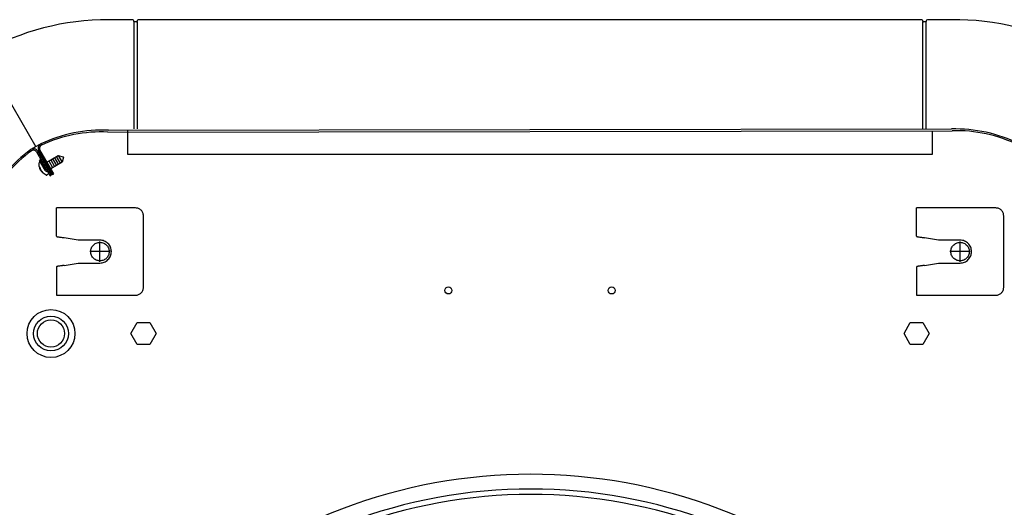
# Model space of a CAD drawing. Units: millimetres. Extents: x -126 to 7010, y -47 to 5170.
# Drawn here: x 1508 to 1960, y 839 to 1063 of the extents above; entities that cross this region are included whole.
import ezdxf

# ---------------------------------------------------------------- set-up
doc = ezdxf.new("R2010")
doc.units = ezdxf.units.MM
doc.linetypes.add('DOT_CENTER', pattern=[14, 12, -1, 0, -1])
doc.layers.add('1', color=7, linetype='Continuous')

msp = doc.modelspace()

# ---------------------------------------------------------------- linework, layer by layer
at = {"color": 1, "linetype": 'Continuous'}
for p, q in [((1560.78, 976.5), (1524.38, 976.5)), ((1524.38, 963.51), (1524.38, 976.5)), ((1564.38, 940.09), (1564.38, 972.9)), ((1919.38, 963.51), (1919.38, 976.5)), ((1955.78, 976.5), (1919.38, 976.5)), ((1959.38, 940.09), (1959.38, 972.9)), ((1534.38, 961.74), (1527.98, 962.87)), ((1544.38, 961.74), (1534.38, 961.74)), ((1929.38, 961.74), (1922.98, 962.87)), ((1939.38, 961.74), (1929.38, 961.74)), ((1527.98, 950.11), (1534.38, 951.24)), ((1534.38, 951.24), (1544.38, 951.24)), ((1922.98, 950.11), (1929.38, 951.24)), ((1929.38, 951.24), (1939.38, 951.24)), ((1524.38, 936.49), (1560.78, 936.49)), ((1919.38, 936.49), (1955.78, 936.49))]:
    msp.add_line(p, q, dxfattribs=at)
at = {"color": 6, "linetype": 'Continuous'}
for centre in [(1704.38, 938.66), (1779.38, 938.66)]:
    msp.add_circle(centre, 1.6, dxfattribs=at)
at = {"color": 1, "linetype": 'Continuous'}
for points, knots in [([(1564.38, 972.9), (1564.36, 973.13), (1564.34, 973.6), (1564.12, 974.28), (1563.79, 974.91), (1563.34, 975.46), (1562.79, 975.91), (1562.16, 976.24), (1561.48, 976.46), (1561.01, 976.48), (1560.78, 976.5)], [0, 0, 0, 0, 0.705915, 1.411813, 2.117676, 2.823496, 3.529269, 4.234998, 4.940693, 5.64637, 5.64637, 5.64637, 5.64637]), ([(1959.38, 972.9), (1959.36, 973.13), (1959.34, 973.6), (1959.12, 974.28), (1958.79, 974.91), (1958.34, 975.46), (1957.79, 975.91), (1957.16, 976.24), (1956.48, 976.46), (1956.01, 976.48), (1955.78, 976.5)], [0, 0, 0, 0, 0.705915, 1.411813, 2.117676, 2.823496, 3.529269, 4.234998, 4.940693, 5.64637, 5.64637, 5.64637, 5.64637]), ([(1524.38, 963.51), (1524.4, 963.49), (1524.44, 963.43), (1524.59, 963.38), (1524.81, 963.32), (1525.12, 963.25), (1525.6, 963.17), (1526.23, 963.08), (1526.9, 963), (1527.5, 962.93), (1527.82, 962.89), (1527.98, 962.87)], [0, 0, 0, 0, 0.078057, 0.208983, 0.450444, 0.772243, 1.165774, 1.887502, 2.706648, 3.187771, 3.676888, 3.676888, 3.676888, 3.676888]), ([(1919.38, 963.51), (1919.4, 963.49), (1919.44, 963.43), (1919.59, 963.38), (1919.81, 963.32), (1920.12, 963.25), (1920.6, 963.17), (1921.23, 963.08), (1921.9, 963), (1922.5, 962.93), (1922.82, 962.89), (1922.98, 962.87)], [0, 0, 0, 0, 0.078057, 0.208983, 0.450444, 0.772243, 1.165774, 1.887502, 2.706648, 3.187771, 3.676888, 3.676888, 3.676888, 3.676888]), ([(1544.38, 951.24), (1544.72, 951.26), (1545.41, 951.3), (1546.4, 951.61), (1547.31, 952.1), (1548.11, 952.76), (1548.77, 953.56), (1549.26, 954.47), (1549.56, 955.46), (1549.66, 956.49), (1549.56, 957.52), (1549.26, 958.52), (1548.77, 959.43), (1548.11, 960.23), (1547.31, 960.89), (1546.4, 961.37), (1545.41, 961.69), (1544.72, 961.72), (1544.38, 961.74)], [0, 0, 0, 0, 1.029113, 2.058251, 3.087439, 4.116691, 5.146012, 6.175396, 7.20483, 8.23429, 9.263749, 10.293183, 11.322567, 12.351888, 13.38114, 14.410328, 15.439467, 16.468579, 16.468579, 16.468579, 16.468579]), ([(1939.38, 951.24), (1939.72, 951.26), (1940.41, 951.3), (1941.4, 951.61), (1942.31, 952.1), (1943.11, 952.76), (1943.77, 953.56), (1944.26, 954.47), (1944.56, 955.46), (1944.66, 956.49), (1944.56, 957.52), (1944.26, 958.52), (1943.77, 959.43), (1943.11, 960.23), (1942.31, 960.89), (1941.4, 961.37), (1940.41, 961.69), (1939.72, 961.72), (1939.38, 961.74)], [0, 0, 0, 0, 1.029113, 2.058251, 3.087439, 4.116691, 5.146012, 6.175396, 7.20483, 8.23429, 9.263749, 10.293183, 11.322567, 12.351888, 13.38114, 14.410328, 15.439467, 16.468579, 16.468579, 16.468579, 16.468579]), ([(1527.98, 950.11), (1527.82, 950.09), (1527.5, 950.06), (1526.9, 949.99), (1526.23, 949.9), (1525.6, 949.81), (1525.12, 949.73), (1524.81, 949.67), (1524.59, 949.6), (1524.44, 949.55), (1524.4, 949.5), (1524.38, 949.48)], [0, 0, 0, 0, 0.489117, 0.97024, 1.789386, 2.511113, 2.904645, 3.226444, 3.467905, 3.599197, 3.67924, 3.67924, 3.67924, 3.67924]), ([(1922.98, 950.11), (1922.82, 950.09), (1922.5, 950.06), (1921.9, 949.99), (1921.23, 949.9), (1920.6, 949.81), (1920.12, 949.73), (1919.81, 949.67), (1919.59, 949.6), (1919.44, 949.55), (1919.4, 949.5), (1919.38, 949.48)], [0, 0, 0, 0, 0.489117, 0.97024, 1.789386, 2.511113, 2.904645, 3.226444, 3.467905, 3.599197, 3.67924, 3.67924, 3.67924, 3.67924]), ([(1560.78, 936.49), (1561.01, 936.5), (1561.48, 936.53), (1562.16, 936.74), (1562.79, 937.07), (1563.34, 937.53), (1563.79, 938.07), (1564.12, 938.7), (1564.34, 939.38), (1564.36, 939.85), (1564.38, 940.09)], [0, 0, 0, 0, 0.705677, 1.411372, 2.117101, 2.822874, 3.528694, 4.234557, 4.940455, 5.64637, 5.64637, 5.64637, 5.64637]), ([(1955.78, 936.49), (1956.01, 936.5), (1956.48, 936.53), (1957.16, 936.74), (1957.79, 937.07), (1958.34, 937.53), (1958.79, 938.07), (1959.12, 938.7), (1959.34, 939.38), (1959.36, 939.85), (1959.38, 940.09)], [0, 0, 0, 0, 0.705677, 1.411372, 2.117101, 2.822874, 3.528694, 4.234557, 4.940455, 5.64637, 5.64637, 5.64637, 5.64637])]:
    msp.add_open_spline(points, degree=3, knots=knots, dxfattribs=at)
at = {"color": 6, "linetype": 'Continuous'}
for points in [[(1546.5, 960.17), (1546.24, 960.31), (1545.71, 960.57), (1544.82, 960.75), (1543.93, 960.75), (1543.06, 960.57), (1542.24, 960.2), (1541.51, 959.67), (1540.91, 959.01), (1540.47, 958.23), (1540.19, 957.38), (1540.1, 956.49), (1540.19, 955.6), (1540.47, 954.75), (1540.91, 953.98), (1541.51, 953.31), (1542.24, 952.78), (1543.06, 952.42), (1543.93, 952.23), (1544.83, 952.23), (1545.7, 952.42), (1546.52, 952.78), (1547.24, 953.31), (1547.84, 953.98), (1548.29, 954.75), (1548.57, 955.6), (1548.66, 956.49), (1548.57, 957.38), (1548.29, 958.23), (1547.84, 959.01), (1547.25, 959.68), (1546.75, 960.01), (1546.5, 960.17)], [(1941.5, 960.17), (1941.24, 960.31), (1940.71, 960.57), (1939.82, 960.75), (1938.93, 960.75), (1938.06, 960.57), (1937.24, 960.2), (1936.51, 959.67), (1935.91, 959.01), (1935.47, 958.23), (1935.19, 957.38), (1935.1, 956.49), (1935.19, 955.6), (1935.47, 954.75), (1935.91, 953.98), (1936.51, 953.31), (1937.24, 952.78), (1938.06, 952.42), (1938.93, 952.23), (1939.83, 952.23), (1940.7, 952.42), (1941.52, 952.78), (1942.24, 953.31), (1942.84, 953.98), (1943.29, 954.75), (1943.57, 955.6), (1943.66, 956.49), (1943.57, 957.38), (1943.29, 958.23), (1942.84, 959.01), (1942.25, 959.68), (1941.75, 960.01), (1941.5, 960.17)]]:
    msp.add_open_spline(points, degree=3, knots=[0, 0, 0, 0, 0.888481, 1.776925, 2.665356, 3.5538, 4.442281, 5.330818, 6.219417, 7.108077, 7.996785, 8.885518, 9.774251, 10.662958, 11.551618, 12.440218, 13.328754, 14.217236, 15.10568, 15.99411, 16.882554, 17.771036, 18.659572, 19.548172, 20.436832, 21.325539, 22.214272, 23.103005, 23.991713, 24.880373, 25.768972, 26.657509, 26.657509, 26.657509, 26.657509], dxfattribs=at)
at = {"layer": '1', "color": 3, "linetype": 'Continuous'}
for p, q in [((1559.43, 1062.83), (1548.39, 1062.83)), ((1921.84, 1062.83), (1561.98, 1062.83)), ((1935.37, 1062.83), (1924.33, 1062.83)), ((1559.95, 1062.04), (1559.92, 1062.37)), ((1561.2, 1061.82), (1560.2, 1061.82)), ((1561.45, 1062.05), (1561.48, 1062.37)), ((1922.28, 1062.37), (1922.31, 1062.06)), ((1923.56, 1061.83), (1922.56, 1061.83)), ((1923.83, 1062.37), (1923.81, 1062.05))]:
    msp.add_line(p, q, dxfattribs=at)
at = {"layer": '1', "color": 6, "linetype": 'Continuous'}
for p, q in [((1559.95, 1062.04), (1559.95, 1012.73)), ((1561.45, 1062.05), (1561.45, 1012.73)), ((1922.31, 1012.73), (1922.31, 1062.06)), ((1923.81, 1012.73), (1923.81, 1062.05)), ((1490.41, 1047.03), (1514.9, 1004.61)), ((1520.03, 997.54), (1525.22, 1000.54)), ((1523.49, 999.54), (1525.24, 996.51)), ((1524.35, 1000.04), (1526.1, 997.01)), ((1525.22, 1000.54), (1526.97, 997.51)), ((1525.22, 1000.54), (1527.54, 999.92)), ((1527.59, 999.83), (1526.97, 997.51)), ((1527.54, 999.92), (1527.59, 999.83)), ((1516.48, 995.58), (1516.45, 997.2)), ((1517.09, 998.63), (1516.55, 998.32)), ((1516.55, 998.32), (1519.12, 993.86)), ((1516.58, 997.4), (1516.95, 997.61)), ((1516.92, 994.87), (1516.72, 995.22)), ((1519.67, 994.17), (1517.09, 998.63)), ((1517.87, 997.67), (1517.72, 997.85)), ((1519.01, 996.96), (1519.49, 997.23)), ((1520.9, 998.04), (1522.65, 995.01)), ((1521.76, 998.54), (1523.51, 995.51)), ((1526.97, 997.51), (1521.78, 994.51)), ((1522.62, 999.04), (1524.37, 996.01)), ((1518.11, 992.8), (1517.91, 993.16)), ((1519.69, 991.58), (1518.31, 992.42)), ((1520.78, 992.09), (1519.93, 991.6)), ((1520.89, 992.36), (1520.81, 992.57)), ((1521.24, 994.2), (1521.03, 994.08)), ((1558.61, 918.91), (1561.49, 923.91)), ((1561.49, 923.91), (1567.27, 923.91)), ((1567.27, 923.91), (1570.15, 918.91)), ((1913.61, 918.91), (1916.49, 923.91)), ((1916.49, 923.91), (1922.27, 923.91)), ((1922.27, 923.91), (1925.15, 918.91)), ((1561.49, 913.91), (1558.61, 918.91)), ((1570.15, 918.91), (1567.27, 913.91)), ((1916.49, 913.91), (1913.61, 918.91)), ((1925.15, 918.91), (1922.27, 913.91)), ((1567.27, 913.91), (1561.49, 913.91)), ((1922.27, 913.91), (1916.49, 913.91))]:
    msp.add_line(p, q, dxfattribs=at)
at = {"layer": '1', "color": 1, "linetype": 'Continuous'}
for p, q in [((1548.03, 1011.33), (1935.73, 1011.93)), ((1548.23, 1012.13), (1935.37, 1012.73)), ((1515.26, 1002.18), (1521.59, 991.23)), ((1522.13, 991.54), (1515.81, 1002.5)), ((1516.29, 1002.77), (1522.61, 991.82)), ((1523.16, 992.13), (1516.83, 1003.09)), ((1521.59, 991.23), (1522.13, 991.54)), ((1522.61, 991.82), (1523.16, 992.13)), ((1524.38, 949.48), (1524.38, 936.49)), ((1919.38, 949.48), (1919.38, 936.49))]:
    msp.add_line(p, q, dxfattribs=at)
at = {"layer": '1', "color": 2, "linetype": 'Continuous'}
for p, q in [((1557.19, 1000.97), (1557.19, 1011.93)), ((1926.57, 1011.93), (1926.57, 1000.98)), ((1926.57, 1000.98), (1557.19, 1000.97))]:
    msp.add_line(p, q, dxfattribs=at)
at = {"layer": '1', "color": 6, "linetype": 'DOT_CENTER'}
for p, q in [((1544.38, 951.82), (1544.38, 961.17)), ((1549.05, 956.49), (1539.7, 956.49)), ((1944.05, 956.49), (1934.7, 956.49))]:
    msp.add_line(p, q, dxfattribs=at)
at = {"layer": '1', "color": 1, "linetype": 'DOT_CENTER'}
msp.add_line((1939.38, 951.82), (1939.38, 961.17), dxfattribs=at)
at = {"layer": '1', "color": 250, "linetype": 'Continuous'}
for radius in [11, 6.25]:
    msp.add_circle((1521.91, 918.91), radius, dxfattribs=at)
at = {"layer": '1', "color": 6, "linetype": 'Continuous'}
msp.add_circle((1521.91, 918.91), 8, dxfattribs=at)
at = {"layer": '1', "color": 3, "linetype": 'Continuous'}
for centre, radius, start, end in [((1547.76, 946.43), 116.39, 89.6902, 119.5163), ((1559.42, 1062.32), 0.505, 5.4219, 89.5781), ((1561.98, 1062.32), 0.501, 97.4943, 175.0065), ((1921.78, 1062.33), 0.501, 4.9935, 82.5057), ((1924.34, 1062.33), 0.505, 90.4219, 174.5781), ((1936.97, 946.18), 116.66, 60.9579, 90.7839), ((1560.2, 1062.07), 0.251, 187.4131, 270.0008), ((1561.2, 1062.07), 0.251, 270.0072, 354.9928), ((1922.56, 1062.08), 0.251, 185.0072, 269.9928), ((1923.56, 1062.08), 0.251, 269.9992, 352.5869)]:
    msp.add_arc(centre, radius, start, end, dxfattribs=at)
at = {"layer": '1', "color": 1, "linetype": 'Continuous'}
for centre, radius, start, end in [((1545.49, 945.65), 66.54, 87.5074, 115.1738), ((1545.11, 945.57), 65.82, 87.4564, 114.7944), ((1937.04, 945.96), 66.79, 63.7652, 91.4315), ((1937.41, 945.88), 66.07, 64.1195, 91.4575), ((1546.97, 949.07), 64.13, 117.7982, 122.2998), ((1518.23, 1003.89), 2.24, 113.4066, 209.8941), ((1518.23, 1003.89), 1.61, 110.8112, 209.9512), ((1549.86, 951.42), 63.8, 125.6574, 153.3238), ((1550.11, 951.74), 63.06, 126.0659, 153.4039), ((1513.88, 1001.38), 2.23, 30, 122.8046), ((1513.88, 1001.38), 1.6, 30, 123.9104), ((1742.08, 611.04), 243.3, 47.5405, 132.4404)]:
    msp.add_arc(centre, radius, start, end, dxfattribs=at)
at = {"layer": '1', "color": 6, "linetype": 'Continuous'}
for centre, radius, start, end in [((1516.65, 997.2), 0.207, 110.8003, 181.8945), ((1521.29, 996.25), 4.85, 187.91, 232.0903), ((1518.81, 994.81), 1.89, 178.4568, 209.8735), ((1517.55, 997.69), 0.232, 42.4433, 101.9417), ((1518.81, 994.82), 1.89, 210.1265, 241.5432), ((1520.26, 994.52), 1.32, 209.9996, 277.9269), ((1520.26, 994.52), 0.685, 209.9998, 253.8298), ((1519.8, 991.76), 0.207, 238.1055, 309.1997), ((1521.26, 992.79), 1.32, 88.6097, 114.0712), ((1520.67, 992.29), 0.232, 297.7883, 17.5567), ((1521.26, 992.79), 0.685, 29.9997, 108.5618), ((1742.2, 611.34), 236.24, 47.5565, 132.4538), ((1742.2, 611.37), 233.72, 47.5701, 132.4382)]:
    msp.add_arc(centre, radius, start, end, dxfattribs=at)

doc.saveas('drawing.dxf')
